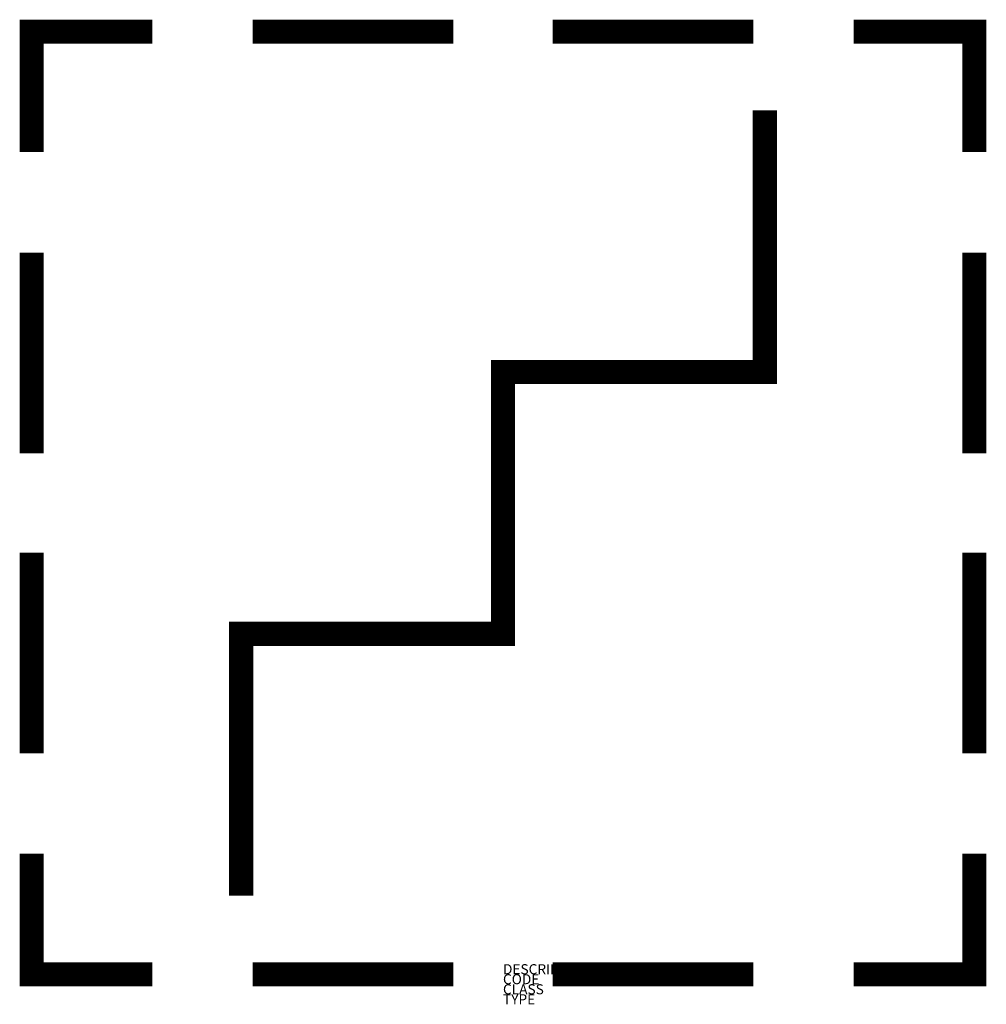
# Model space of a CAD drawing. Units: metres. Extents: x 350 to 2277, y 686 to 2648.
import ezdxf

# ---------------------------------------------------------------- set-up
doc = ezdxf.new("R2010")
doc.units = ezdxf.units.M
doc.layers.add('M_ALG_GRA_____$schwarz', color=250, linetype='Continuous')
doc.styles.add('ISOCP_SHX', font='Isocp.shx')

msp = doc.modelspace()

# ---------------------------------------------------------------- linework, layer by layer
at = {"layer": 'M_ALG_GRA_____$schwarz', "const_width": 48}
for points in [[(374.4, 2383.9), (374.4, 2623.9), (614.4, 2623.9)], [(814.4, 2623.9), (1214.4, 2623.9)], [(1812.6, 2623.9), (1412.6, 2623.9)], [(2012.6, 2623.9), (2252.6, 2623.9), (2252.6, 2383.9)], [(791.8, 902.1), (791.8, 1423.9), (1313.5, 1423.9), (1313.5, 1945.6), (1835.3, 1945.6), (1835.3, 2467.4)], [(374.4, 2183.9), (374.4, 1783.9)], [(2252.6, 2183.9), (2252.6, 1783.9)], [(374.4, 1185.6), (374.4, 1585.6)], [(2252.6, 1185.6), (2252.6, 1585.6)], [(374.4, 985.6), (374.4, 745.6), (614.4, 745.6)], [(2012.6, 745.6), (2252.6, 745.6), (2252.6, 985.6)], [(814.4, 745.6), (1214.4, 745.6)], [(1812.6, 745.6), (1412.6, 745.6)]]:
    msp.add_lwpolyline(points, dxfattribs=at)

# ---------------------------------------------------------------- texts
at = {"style": 'ISOCP_SHX', "flags": 3}
for tag, p, s in [('DESCRIPTION', (1313.5, 745.6), ''), ('CODE', (1313.5, 725.6), ''), ('CLASS', (1313.5, 705.6), 'fire protection'), ('TYPE', (1313.5, 685.6), '')]:
    msp.add_attdef(tag, p, s, height=20, dxfattribs=at)

doc.saveas('drawing.dxf')
